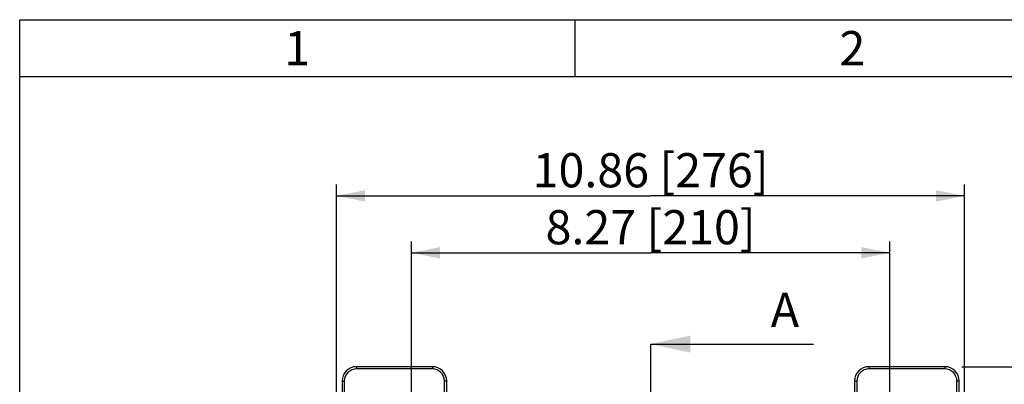
# Model space of a CAD drawing. Units: millimetres. Extents: x 9 to 413, y 1 to 290.
# Drawn here: x 18 to 104, y 258 to 290 of the extents above; entities that cross this region are included whole.
import ezdxf

# ---------------------------------------------------------------- set-up
doc = ezdxf.new("R2010")
doc.units = ezdxf.units.MM
doc.header["$LTSCALE"] = 23.1
doc.linetypes.add('PHANTOM', pattern=[0.8, 0.45, -0.05, 0.1, -0.05, 0.1, -0.05])
doc.layers.get('0').update_dxf_attribs({"linetype": 'CONTINUOUS'})
doc.styles.get("Standard").update_dxf_attribs({"font": 'txt', "width": 0.7})
doc.dimstyles.new('DIMSTYLE_1', dxfattribs={"dimtxt": 3, "dimasz": 2.5, "dimexe": 1, "dimexo": 1.5, "dimgap": 0.75, "dimtad": 1, "dimdec": 0, "dimlfac": 5, "dimdsep": 46, "dimtxsty": 'STANDARD', "dimblk": '_FILLED', "dimblk1": '_FILLED', "dimblk2": '_FILLED', "dimcen": 0.09, "dimazin": 2, "dimtp": 0.5, "dimtm": 0.5, "dimtfac": 1, "dimtdec": 0, "dimtofl": 0, "dimtmove": 0, "dimatfit": 3, "dimldrblk": '_FILLED', "dimfxl": 1, "dimtolj": 1, "dimarcsym": 0})
doc.dimstyles.get("Standard").update_dxf_attribs({"dimtxt": 3, "dimasz": 2.5, "dimexe": 1, "dimexo": 1.5, "dimtad": 1, "dimdsep": 46, "dimtxsty": 'STANDARD', "dimblk": '_FILLED', "dimblk1": '_FILLED', "dimblk2": '_FILLED', "dimcen": 0.09, "dimazin": 2, "dimtol": 1, "dimtp": 0.01, "dimtm": 0.01, "dimtfac": 1, "dimtofl": 0, "dimtmove": 0, "dimatfit": 3, "dimldrblk": '_FILLED', "dimfxl": 1, "dimtolj": 1, "dimarcsym": 0})

# ---------------------------------------------------------------- blocks, each defined once
blk = doc.blocks.new('_FILLED')
at = {"color": 0, "linetype": 'BYBLOCK'}
blk.add_solid([(0, 0), (-1, 0.2), (-1, -0.2)], dxfattribs=at)
blk = doc.blocks.new('XSEC_FILLED')
at = {"color": 0, "linetype": 'BYBLOCK'}
blk.add_solid([(0, 0), (-1, 0.214), (-1, -0.214)], dxfattribs=at)
blk = doc.blocks.new('*D10')
at = {"color": 2, "linetype": 'CONTINUOUS'}
for p, q in [((52.406, 255.354), (52.406, 270.532)), ((94.406, 255.354), (94.406, 270.532)), ((52.406, 269.532), (73.406, 269.532)), ((94.406, 269.532), (73.406, 269.532))]:
    blk.add_line(p, q, dxfattribs=at)
at = {"color": 2, "linetype": 'CONTINUOUS', "xscale": 2.5, "yscale": 2.5, "zscale": 2.5, "rotation": 180}
blk.add_blockref('_FILLED', (52.406, 269.532), dxfattribs=at)
at = {"color": 2, "linetype": 'CONTINUOUS', "xscale": 2.5, "yscale": 2.5, "zscale": 2.5}
blk.add_blockref('_FILLED', (94.406, 269.532), dxfattribs=at)
at = {"color": 2, "linetype": 'CONTINUOUS', "insert": (73.406, 273.282), "char_height": 3, "width": 31.17857, "attachment_point": 2, "line_spacing_factor": 0.9}
blk.add_mtext('8.27{\\ftxt.shx;\\W1.000000;\\H3.000000; }[210]', dxfattribs=at)
blk = doc.blocks.new('*D11')
at = {"color": 2, "linetype": 'CONTINUOUS'}
for p, q in [((45.836, 254.693), (45.836, 275.532)), ((100.98, 254.693), (100.98, 275.532)), ((45.836, 274.532), (73.408, 274.532)), ((100.98, 274.532), (73.408, 274.532))]:
    blk.add_line(p, q, dxfattribs=at)
at = {"color": 2, "linetype": 'CONTINUOUS', "xscale": 2.5, "yscale": 2.5, "zscale": 2.5, "rotation": 180}
blk.add_blockref('_FILLED', (45.836, 274.532), dxfattribs=at)
at = {"color": 2, "linetype": 'CONTINUOUS', "xscale": 2.5, "yscale": 2.5, "zscale": 2.5}
blk.add_blockref('_FILLED', (100.98, 274.532), dxfattribs=at)
at = {"color": 2, "linetype": 'CONTINUOUS', "insert": (73.408, 278.282), "char_height": 3, "width": 34.71429, "attachment_point": 2, "line_spacing_factor": 0.9}
blk.add_mtext('10.86{\\ftxt.shx;\\W1.000000;\\H3.000000; }[276]', dxfattribs=at)
blk = doc.blocks.new('*D27')
at = {"color": 2, "linetype": 'CONTINUOUS'}
for p, q in [((100.742, 259.532), (147.024, 259.532)), ((146.024, 259.532), (146.024, 224.367)), ((146.024, 189.201), (146.024, 224.367)), ((100.742, 189.201), (147.024, 189.201))]:
    blk.add_line(p, q, dxfattribs=at)
at = {"color": 2, "linetype": 'CONTINUOUS', "xscale": 2.5, "yscale": 2.5, "zscale": 2.5}
for p, rotation in [((146.024, 259.532), 90), ((146.024, 189.201), 270)]:
    blk.add_blockref('_FILLED', p, dxfattribs=dict(at, rotation=rotation))
at = {"color": 2, "linetype": 'CONTINUOUS', "insert": (142.274, 224.367), "char_height": 3, "width": 33.75, "attachment_point": 2, "rotation": 90, "line_spacing_factor": 0.9}
blk.add_mtext('13.84{\\ftxt.shx;\\W1.000000;\\H3.000000; }[352]', dxfattribs=at)

msp = doc.modelspace()

# ---------------------------------------------------------------- linework, layer by layer
at = {"color": 7, "linetype": 'CONTINUOUS'}
for p, q in [((18, 7), (18, 290)), ((18, 285), (408, 285)), ((54.2377, 259.5324), (47.5737, 259.5324)), ((99.2418, 259.5324), (92.5778, 259.5324)), ((46.3101, 258.2688), (46.3101, 255.0152)), ((55.5012, 256.9389), (55.5012, 258.2688)), ((91.3143, 258.2688), (91.3143, 256.9389)), ((100.5054, 255.0152), (100.5054, 258.2688))]:
    msp.add_line(p, q, dxfattribs=at)
at = {"color": 2, "linetype": 'CONTINUOUS'}
for p, q in [((18, 290), (413, 290)), ((66.75, 290), (66.75, 285))]:
    msp.add_line(p, q, dxfattribs=at)
at = {"color": 5, "linetype": 'PHANTOM'}
msp.add_line((73.4078, 261.5224), (73.4078, 253.5224), dxfattribs=at)
at = {"color": 5, "linetype": 'CONTINUOUS'}
msp.add_line((79.7082, 261.5224), (87.7082, 261.5224), dxfattribs=at)
at = {"color": 9, "linetype": 'CONTINUOUS'}
for p, q in [((47.5737, 259.5324), (47.5737, 259.3334)), ((54.2377, 259.5324), (54.2377, 259.3334)), ((92.5778, 259.5324), (92.5778, 259.3334)), ((99.2418, 259.5324), (99.2418, 259.3334)), ((54.2377, 259.3334), (47.5737, 259.3334)), ((99.2418, 259.3334), (92.5778, 259.3334)), ((46.3101, 258.2688), (46.5091, 258.2688)), ((46.5091, 258.2688), (46.5091, 255.3313)), ((55.3022, 256.9389), (55.3022, 258.2688)), ((55.5012, 258.2688), (55.3022, 258.2688)), ((91.3143, 258.2688), (91.5133, 258.2688)), ((91.5133, 258.2688), (91.5133, 256.9389)), ((100.3064, 255.3313), (100.3064, 258.2688)), ((100.5054, 258.2688), (100.3064, 258.2688))]:
    msp.add_line(p, q, dxfattribs=at)
at = {"color": 7, "linetype": 'CONTINUOUS'}
for centre, start, end in [((47.5737, 258.2688), 90, 180), ((54.2377, 258.2688), 0, 90), ((92.5778, 258.2688), 90, 180), ((99.2418, 258.2688), 0, 90)]:
    msp.add_arc(centre, 1.2636, start, end, dxfattribs=at)
at = {"color": 9, "linetype": 'CONTINUOUS'}
for centre, start, end in [((47.5737, 258.2688), 90, 180), ((54.2377, 258.2688), 0, 90), ((92.5778, 258.2688), 90, 180), ((99.2418, 258.2688), 0, 90)]:
    msp.add_arc(centre, 1.0646, start, end, dxfattribs=at)

# ---------------------------------------------------------------- texts
at = {"color": 2, "linetype": 'CONTINUOUS', "char_height": 3, "attachment_point": 2, "line_spacing_factor": 0.9}
for s, insert, width in [('1', (42.375, 289), 2.571429), ('2', (91.125, 289), 3.535714)]:
    msp.add_mtext(s, dxfattribs=dict(at, insert=insert, width=width))
at = {"color": 7, "linetype": 'CONTINUOUS', "insert": (83.9582, 266.0224), "char_height": 3, "width": 3.857143, "attachment_point": 1, "line_spacing_factor": 0.9}
msp.add_mtext('A', dxfattribs=at)

# ---------------------------------------------------------------- dimensions: what is measured, and where the dimension line sits
at = {"color": 2, "linetype": 'CONTINUOUS'}
for base, p1, p2, picture, middle in [((100.9799, 274.5324), (45.8356, 253.1929), (100.9799, 253.1929), '*D11', (73.4078, 274.5324)), ((94.4057, 269.5324), (52.4057, 253.8538), (94.4057, 253.8541), '*D10', (73.4057, 269.5324))]:
    dim = msp.add_linear_dim(base=base, p1=p1, p2=p2, dimstyle='DIMSTYLE_1', dxfattribs=at)
    dim.commit()
    dim.dimension.update_dxf_attribs({"geometry": picture, "text_midpoint": middle, "dimtype": 160})
dim = msp.add_linear_dim(base=(146.0245, 189.2012), p1=(99.2418, 259.5324), p2=(99.2418, 189.2012), angle=270, dimstyle='DIMSTYLE_1', dxfattribs=at)
dim.commit()
dim.dimension.update_dxf_attribs({"geometry": '*D27', "text_midpoint": (146.0245, 224.3668), "dimtype": 160})

# ---------------------------------------------------------------- leaders
at = {"color": 7, "linetype": 'CONTINUOUS'}
msp.add_leader([(73.4078, 261.5224), (79.7082, 261.5224)], dimstyle='STANDARD', override={"dimasz": 3.5, "dimtad": 0, "dimldrblk": 'XSEC_FILLED'}, dxfattribs=at)

doc.saveas('drawing.dxf')
